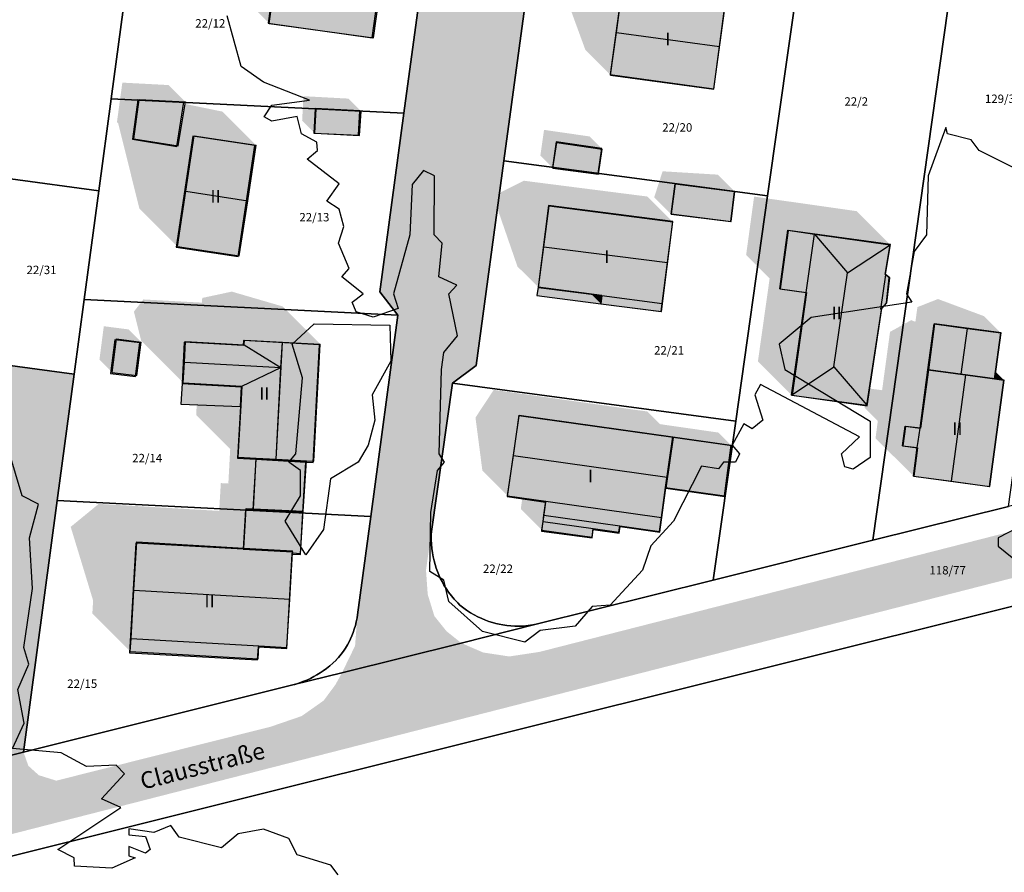
# Model space of a CAD drawing. Units: millimetres. Extents: x 238 to 3518, y -74 to 2735.
# Drawn here: x 1802 to 1918, y 1656 to 1757 of the extents above; entities that cross this region are included whole.
import ezdxf
from ezdxf.enums import TextEntityAlignment as Align

# ---------------------------------------------------------------- set-up
doc = ezdxf.new("R2010")
doc.units = ezdxf.units.MM
for name, color, linetype in [('LP_Flurstueck_bez', 7, 'Continuous'), ('LP_Flurstuecke', 8, 'Continuous'), ('LP_Gebaeude_Dachaufsicht', 9, 'Continuous'), ('LP_Gebaeude_Dachschatten', 253, 'Continuous'), ('LP_Gebaeude_F', 254, 'Continuous'), ('LP_Gebaeude_Geschosszahl', 7, 'Continuous'), ('LP_Gebaeude_Schatten', 7, 'Continuous'), ('LP_Gebaeude_U', 7, 'Continuous'), ('LP_Topographie_Hoehenlinien', 8, 'Continuous'), ('LP_Verkehr_Strassen', 9, 'Continuous'), ('LP_Verkehr_Strassennamen', 7, 'Continuous')]:
    doc.layers.add(name, color=color, linetype=linetype)
doc.styles.get("Standard").update_dxf_attribs({"font": 'arial.ttf'})

msp = doc.modelspace()

# ---------------------------------------------------------------- hatches: boundary and pattern name
at = {"layer": 'LP_Gebaeude_Dachschatten'}
for points in [[(1885.31, 1758.64), (1873.08, 1760.3), (1872.39, 1755.24), (1884.62, 1753.58)], [(1829.62, 1741.85), (1822.27, 1742.96), (1821.27, 1736.39), (1828.63, 1735.27)], [(1879.08, 1732.76), (1864.39, 1734.64), (1863.76, 1729.8), (1878.46, 1727.91)], [(1898.21, 1715.55), (1899.81, 1726.7), (1895.88, 1731.31), (1894.9, 1724.36), (1893.18, 1712.18)], [(1899.81, 1726.7), (1904.88, 1730.03), (1895.88, 1731.31)], [(1910.11, 1720.63), (1909.36, 1715.19), (1913.31, 1714.66), (1914.05, 1720.09)], [(1832.57, 1715.45), (1828.2, 1718.16), (1828.2, 1718.16), (1821.25, 1718.54), (1821.12, 1716.09)], [(1832.74, 1718.47), (1828.23, 1718.72), (1828.2, 1718.16), (1828.2, 1718.16), (1832.57, 1715.45)], [(1831.99, 1704.57), (1835.62, 1704.37), (1836.47, 1704.32), (1837.24, 1718.22), (1832.74, 1718.47)], [(1832.57, 1715.45), (1827.95, 1713.25), (1827.98, 1713.25), (1827.85, 1710.95), (1827.51, 1704.82), (1829.65, 1704.7), (1831.99, 1704.57)], [(1913.87, 1714.58), (1909.36, 1715.19), (1908.42, 1708.26), (1908.42, 1708.26), (1908.2, 1706.66), (1908.09, 1705.94), (1907.64, 1702.56), (1912.15, 1701.95)], [(1878.4, 1702.44), (1879.07, 1707.23), (1860.83, 1709.8), (1860.16, 1705.01)], [(1908.09, 1705.94), (1908.2, 1706.66), (1908.42, 1708.26), (1906.66, 1708.5), (1906.35, 1706.17)], [(1833.63, 1687.95), (1833.95, 1693.44), (1833.96, 1693.69), (1828.16, 1694.02), (1815.45, 1694.76), (1815.12, 1689.03)]]:
    msp.add_hatch(color=253, dxfattribs=at).paths.add_polyline_path(points)
at = {"layer": 'LP_Gebaeude_F'}
for points in [[(1831.07, 1756.34), (1843.41, 1754.62), (1844.8, 1764.64), (1832.46, 1766.35)], [(1871.65, 1750.24), (1883.94, 1748.56), (1885.32, 1758.7), (1873.04, 1760.38)], [(1814.95, 1742.57), (1820.21, 1741.72), (1821.05, 1746.97), (1815.58, 1747.25)], [(1836.47, 1743.29), (1841.79, 1743.05), (1841.94, 1745.92), (1836.62, 1746.2)], [(1820.13, 1729.74), (1827.51, 1728.63), (1829.48, 1741.82), (1822.11, 1742.93)], [(1864.79, 1739.2), (1870.24, 1738.49), (1870.67, 1741.47), (1865.24, 1742.27)], [(1878.9, 1733.71), (1886, 1732.79), (1886.46, 1736.36), (1879.37, 1737.29)], [(1863.09, 1724.98), (1870.65, 1724), (1870.53, 1723.03), (1877.72, 1722.1), (1879.1, 1732.8), (1864.34, 1734.71)], [(1891.82, 1724.79), (1894.94, 1724.35), (1893.25, 1712.16), (1902.14, 1710.92), (1903.89, 1722.46), (1904.49, 1723.12), (1904.82, 1726.1), (1904.34, 1726.52), (1904.93, 1730.05), (1892.79, 1731.74)], [(1862.96, 1724.02), (1870.53, 1723.03), (1870.65, 1724), (1863.09, 1724.98)], [(1909.41, 1715.18), (1917.3, 1714.11), (1918.04, 1719.56), (1910.15, 1720.63)], [(1812.33, 1714.76), (1815.3, 1714.38), (1815.81, 1718.37), (1812.85, 1718.75)], [(1820.83, 1713.54), (1827.88, 1713.15), (1827.76, 1710.84), (1827.42, 1704.7), (1829.59, 1704.57), (1835.53, 1704.23), (1836.4, 1704.18), (1837.16, 1718.15), (1828.12, 1718.65), (1828.09, 1718.08), (1821.1, 1718.46)], [(1906.39, 1706.15), (1908.13, 1705.92), (1907.67, 1702.55), (1916.71, 1701.32), (1918.42, 1713.96), (1917.3, 1714.11), (1909.41, 1715.18), (1908.46, 1708.24), (1906.7, 1708.47)], [(1820.7, 1711.1), (1827.76, 1710.84), (1827.88, 1713.15), (1820.83, 1713.54)], [(1859.44, 1700.12), (1863.99, 1699.48), (1863.51, 1696.04), (1869.49, 1695.21), (1869.63, 1696.23), (1872.72, 1695.8), (1872.82, 1696.56), (1877.54, 1695.9), (1878.27, 1701.13), (1879.12, 1707.15), (1860.79, 1709.73)], [(1878.27, 1701.13), (1885.26, 1700.14), (1886.1, 1706.17), (1879.12, 1707.15)], [(1829.24, 1698.56), (1835.18, 1698.22), (1835.53, 1704.23), (1829.59, 1704.57)], [(1828.09, 1693.89), (1833.93, 1693.56), (1833.92, 1693.3), (1834.89, 1693.25), (1835.18, 1698.22), (1829.24, 1698.56), (1828.35, 1698.61)], [(1814.61, 1681.59), (1829.8, 1680.73), (1829.89, 1682.29), (1833.26, 1682.09), (1833.92, 1693.3), (1833.93, 1693.56), (1828.09, 1693.89), (1815.34, 1694.61)]]:
    msp.add_hatch(color=254, dxfattribs=at).paths.add_polyline_path(points)
at = {"layer": 'LP_Gebaeude_Schatten'}
for points in [[(1844.94, 1764.59), (1832.59, 1766.32), (1831.19, 1756.32), (1828.19, 1759.32), (1826.32, 1764.44), (1827.51, 1764.37), (1827.75, 1769.34), (1829.09, 1769.82), (1841.94, 1767.59), (1844.94, 1764.59)], [(1865.39, 1762.24), (1870.08, 1763.3), (1882.31, 1761.64), (1885.31, 1758.64), (1873.08, 1760.3), (1871.7, 1750.18), (1868.7, 1753.18), (1865.39, 1762.24)], [(1813.27, 1744.39), (1813.3, 1744.41), (1813.11, 1744.6), (1813.75, 1749.29), (1819.23, 1749), (1821.23, 1747), (1815.75, 1747.29), (1815.11, 1742.6), (1820.36, 1741.79), (1821.19, 1746.76), (1825.62, 1745.85), (1829.62, 1741.85), (1822.27, 1742.96), (1820.28, 1729.81), (1815.78, 1734.31), (1813.27, 1744.39)], [(1835.24, 1747.68), (1840.58, 1747.39), (1842.08, 1745.89), (1836.74, 1746.18), (1836.59, 1743.28), (1835.09, 1744.78), (1835.24, 1747.68)], [(1863.8, 1743.68), (1869.19, 1742.9), (1870.69, 1741.4), (1865.3, 1742.18), (1864.86, 1739.12), (1863.36, 1740.62), (1863.8, 1743.68)], [(1877.87, 1738.76), (1884.42, 1738.36), (1886.42, 1736.36), (1879.37, 1737.26), (1878.87, 1733.67), (1876.87, 1735.67), (1877.87, 1738.76)], [(1857.76, 1735.8), (1861.39, 1737.64), (1876.08, 1735.76), (1879.08, 1732.76), (1864.39, 1734.64), (1863.14, 1724.96), (1860.64, 1727.46), (1857.76, 1735.8)], [(1890.57, 1726.02), (1887.78, 1728.81), (1888.73, 1735.76), (1891.88, 1735.31), (1900.88, 1734.03), (1904.88, 1730.03), (1895.88, 1731.31), (1892.73, 1731.76), (1891.78, 1724.81), (1894.9, 1724.36), (1893.18, 1712.18), (1889.18, 1716.18), (1890.57, 1726.02)], [(1904.36, 1726.46), (1904.3, 1726.52), (1904.31, 1726.56), (1904.77, 1726.1), (1904.36, 1726.46)], [(1815.12, 1722.09), (1816.25, 1723.54), (1823.2, 1723.16), (1823.23, 1723.72), (1824.98, 1724.09), (1826.74, 1724.47), (1826.74, 1724.47), (1826.74, 1724.47), (1832.74, 1722.72), (1837.24, 1718.22), (1832.74, 1718.47), (1828.23, 1718.72), (1828.2, 1718.16), (1821.25, 1718.54), (1821.12, 1716.09), (1820.98, 1713.64), (1815.98, 1718.64), (1815.12, 1722.09)], [(1870.67, 1723.99), (1870.54, 1723.02), (1869.41, 1724.15), (1870.67, 1723.99)], [(1903.92, 1712.76), (1904.86, 1719.69), (1907.37, 1721.08), (1907.87, 1720.88), (1908.11, 1722.63), (1910.55, 1723.59), (1916, 1721.56), (1918, 1719.56), (1910.11, 1720.63), (1909.36, 1715.19), (1908.42, 1708.26), (1908.42, 1708.26), (1906.66, 1708.5), (1906.35, 1706.17), (1908.09, 1705.94), (1907.64, 1702.56), (1903.14, 1707.06), (1903.41, 1709.11), (1901.85, 1710.67), (1901.89, 1711), (1902.1, 1710.98), (1902.4, 1712.96), (1903.92, 1712.76), (1903.92, 1712.76)], [(1815.99, 1718.48), (1813.05, 1718.86), (1812.53, 1714.88), (1811.03, 1716.38), (1811.55, 1720.36), (1814.49, 1719.98), (1815.99, 1718.48)], [(1909.36, 1715.19), (1917.26, 1714.12), (1913.87, 1714.58), (1909.36, 1715.19)], [(1917.26, 1714.12), (1917.37, 1714.97), (1918.38, 1713.97), (1917.26, 1714.12)], [(1822.51, 1709.82), (1822.51, 1709.82), (1822.72, 1713.54), (1827.95, 1713.25), (1827.98, 1713.25), (1827.85, 1710.95), (1827.51, 1704.82), (1829.65, 1704.7), (1829.33, 1698.68), (1828.44, 1698.73), (1828.16, 1694.02), (1815.45, 1694.76), (1815.12, 1689.03), (1814.78, 1683.29), (1814.69, 1681.73), (1810.19, 1686.23), (1810.28, 1687.79), (1807.62, 1696.53), (1810.95, 1699.26), (1823.66, 1698.52), (1825.24, 1698.43), (1825.44, 1701.73), (1826.33, 1701.68), (1826.55, 1705.78), (1822.51, 1709.82), (1822.51, 1709.82)], [(1884.5, 1707.73), (1886, 1706.23), (1879.07, 1707.23), (1860.83, 1709.8), (1860.16, 1705.01), (1859.48, 1700.21), (1856.48, 1703.21), (1855.66, 1709.51), (1857.83, 1712.8), (1876.07, 1710.23), (1877.57, 1708.73), (1884.5, 1707.73)], [(1861.18, 1699.66), (1861.23, 1699.96), (1864.02, 1699.57), (1863.79, 1697.91), (1863.68, 1697.16), (1863.54, 1696.14), (1861.04, 1698.64), (1861.18, 1699.66)]]:
    msp.add_hatch(color=7, dxfattribs=at).paths.add_polyline_path(points)
at = {"layer": 'LP_Verkehr_Strassen'}
for points in [[(1814.41, 1875.44), (1831.17, 1873.19), (1840.09, 1871.99), (1849.02, 1870.8), (1861.79, 1869.08), (1864.42, 1867.53), (1865.2, 1864.6), (1860.15, 1826.97), (1843.4, 1829.19), (1834.48, 1830.36), (1834.09, 1827.39), (1859.75, 1824), (1857.76, 1809.14), (1855.77, 1794.3), (1855.57, 1793.63), (1853.46, 1792.18), (1850.4, 1769.54), (1847.17, 1745.66), (1844.31, 1724.46), (1846.45, 1721.66), (1843.23, 1697.78), (1841.65, 1686.08), (1841.37, 1682.4), (1839.81, 1679.19), (1853.98, 1682.73), (1852.21, 1684.15), (1850.78, 1685.94), (1849.99, 1688.52), (1849.79, 1691.39), (1850.44, 1695.99), (1852.94, 1713.58), (1855.74, 1715.7), (1859.03, 1740), (1862.65, 1766.79), (1865.66, 1789.08), (1863.53, 1791.89), (1863.79, 1793.93), (1865.79, 1808.78), (1867.85, 1824.12), (1869.72, 1837.99), (1870.91, 1846.91), (1872.11, 1855.82), (1874.24, 1871.64), (1876.87, 1876.67), (1878.28, 1880.25), (1879.48, 1881.4), (1881.67, 1882.19), (1887.8, 1876.95), (1914.83, 1854.74), (1914.19, 1850.12), (1912.97, 1841.23), (1915.95, 1840.83), (1917.55, 1852.5), (1937.93, 1835.76), (1958.82, 1818.55), (1978.23, 1802.55), (1979.75, 1798.1), (1996.84, 1784.07), (2015.88, 1768.44), (2016.22, 1770.84), (2033.01, 1757.14), (2036.22, 1749), (2032.37, 1721.08), (2031.69, 1716.13), (2043.91, 1716.77), (2043.35, 1718.05), (2043.26, 1719.41), (2043.61, 1721.88), (2047.18, 1747.11), (2047.41, 1749.84), (2047.29, 1751.62), (2047.08, 1753.19), (2046.68, 1754.76), (2050.9, 1754.92), (2051.49, 1759.27), (2038.58, 1766.14), (2017.9, 1783.01), (1998.87, 1798.61), (1981.79, 1812.58), (1979.46, 1811.29), (1979.54, 1811.84), (1960.09, 1827.8), (1933.48, 1849.64), (1922.2, 1858.9), (1908.9, 1869.82), (1896.16, 1880.27), (1883.38, 1890.76), (1874.55, 1896.55), (1865.63, 1897.74), (1855.95, 1899.03), (1854.59, 1901.3), (1854.22, 1904.37), (1856.6, 1922.15), (1856.36, 1933.56), (1852.83, 1934.04), (1853.09, 1922.33), (1849.68, 1896.89), (1851.42, 1896.66), (1849.03, 1878.83), (1847.51, 1876.18), (1844.53, 1875.4), (1814.94, 1879.37)], [(1684.95, 1630.49), (1691.98, 1632.44), (1711.15, 1637.4), (1790.26, 1657.39), (1961.12, 1701.14), (1963.45, 1700.95), (1965.01, 1700.21), (1965.96, 1698.57), (1974.99, 1700.55), (1975.95, 1702.44), (1977.38, 1703.89), (1979.48, 1704.73), (1982.82, 1705.37), (2008.39, 1706.67), (2070.66, 1709.79), (2097.35, 1711.14), (2100.3, 1711.45), (2103.91, 1712.08), (2108.9, 1713.37), (2114.41, 1714.95), (2118.28, 1716.86), (2121.14, 1718.44), (2122.96, 1719.16), (2125.74, 1719.56), (2128.28, 1719.63), (2131.61, 1719.24), (2133.86, 1718.62), (2136.34, 1717.56), (2138.1, 1716.53), (2140.74, 1715.43), (2144.02, 1714.64), (2147.73, 1714.7), (2159.2, 1716.02), (2151.7, 1720.1), (2147.65, 1719.4), (2144.23, 1719.56), (2141.69, 1720.51), (2139.63, 1722.02), (2138.36, 1723.86), (2137.87, 1725.4), (2137.57, 1727.59), (2130.34, 1733.9), (2127.01, 1729.79), (2123.6, 1726.38), (2118.67, 1723.05), (2113.52, 1720.45), (2108.36, 1718.52), (2102.64, 1717.02), (2095.81, 1716.06), (2049.86, 1714.95), (2047, 1715.11), (2045.17, 1715.59), (2043.91, 1716.77), (2031.69, 1716.13), (2030.92, 1714.55), (2029.38, 1713.76), (2026.84, 1713.21), (1985.72, 1710.9), (1981.67, 1710.59), (1978.26, 1709.63), (1975.09, 1708.13), (1972.39, 1706.54), (1970.08, 1705.9), (1967.47, 1705.82), (1964.93, 1706.22), (1962.15, 1706.62), (1959.45, 1706.22), (1919.84, 1696.14), (1863.25, 1681.68), (1859.67, 1681.14), (1856.58, 1681.61), (1853.98, 1682.73), (1839.81, 1679.19), (1839.04, 1677.79), (1837.64, 1675.9), (1835.03, 1674.06), (1831.33, 1672.79), (1805.91, 1666.39), (1803.83, 1667.04), (1802.59, 1668.16), (1802.02, 1669.78), (1806.03, 1699.66), (1808.04, 1714.67), (1798.34, 1715.97), (1797.7, 1716.8), (1800.46, 1737.85), (1797.09, 1738.3), (1796.02, 1730.37), (1791.76, 1698.65), (1798.7, 1697.66), (1794.71, 1667.95), (1794.24, 1666.23), (1792.96, 1664.5), (1791.26, 1662.82), (1767.65, 1656.75), (1765.53, 1657.17), (1763.87, 1658.36), (1763.39, 1660.12), (1759.74, 1659.21), (1759.41, 1657.63), (1758.11, 1655.82), (1756.01, 1654.09), (1694.02, 1638.79), (1689.27, 1637.85), (1685.89, 1637.67)]]:
    msp.add_hatch(color=9, dxfattribs=at).paths.add_polyline_path(points)

# ---------------------------------------------------------------- linework, layer by layer
at = {"layer": 'LP_Flurstuecke', "color": 8}
for points in [[(1790.01, 1767.74), (1799.07, 1753.18), (1797.09, 1738.3), (1800.46, 1737.85), (1810.96, 1736.45), (1812.43, 1747.38), (1815.62, 1771.23), (1818.95, 1796.02), (1803.92, 1796.71), (1803.65, 1794.77), (1801.16, 1776.2), (1791.22, 1776.64)], [(1883.88, 1690.21), (1902.82, 1694.94), (1916.41, 1791.48), (1909.21, 1791.82), (1898.31, 1792.33), (1897.61, 1787.36), (1894.11, 1762.6), (1890.33, 1735.84), (1886.55, 1709.07)], [(1902.82, 1694.94), (1918.92, 1698.96), (1931.72, 1790.77), (1916.41, 1791.48)], [(1812.43, 1747.38), (1847.17, 1745.66), (1850.4, 1769.54), (1815.62, 1771.23)], [(1859.03, 1740), (1890.33, 1735.84), (1894.11, 1762.6), (1862.65, 1766.79)], [(1809.23, 1723.52), (1846.45, 1721.66), (1844.31, 1724.46), (1847.17, 1745.66), (1812.43, 1747.38), (1810.96, 1736.45)], [(1852.94, 1713.58), (1886.55, 1709.07), (1890.33, 1735.84), (1859.03, 1740), (1855.74, 1715.7)], [(1791.76, 1698.65), (1798.7, 1697.66), (1794.71, 1667.95), (1802.02, 1669.78), (1806.03, 1699.66), (1808.04, 1714.67), (1798.34, 1715.97), (1797.7, 1716.8), (1800.46, 1737.85), (1797.09, 1738.3), (1796.02, 1730.37)], [(1797.7, 1716.8), (1798.34, 1715.97), (1808.04, 1714.67), (1809.23, 1723.52), (1810.96, 1736.45), (1800.46, 1737.85)], [(1806.03, 1699.66), (1843.23, 1697.78), (1846.45, 1721.66), (1809.23, 1723.52), (1808.04, 1714.67)], [(1850.44, 1695.99), (1850.42, 1695.61), (1850.41, 1695.04), (1850.43, 1694.49), (1850.47, 1693.96), (1850.54, 1693.45), (1850.63, 1692.96), (1850.74, 1692.5), (1850.86, 1692.05), (1850.99, 1691.63), (1851.14, 1691.23), (1851.3, 1690.84), (1851.48, 1690.44), (1851.69, 1690.03), (1851.92, 1689.62), (1852.18, 1689.2), (1852.47, 1688.77), (1852.8, 1688.35), (1853.15, 1687.93), (1853.55, 1687.51), (1853.82, 1687.24), (1854.13, 1686.99), (1854.59, 1686.65), (1855.05, 1686.34), (1855.5, 1686.08), (1855.95, 1685.84), (1856.4, 1685.63), (1856.83, 1685.45), (1857.26, 1685.29), (1857.68, 1685.16), (1858.08, 1685.05), (1858.49, 1684.96), (1858.92, 1684.88), (1859.37, 1684.81), (1859.84, 1684.76), (1860.33, 1684.73), (1860.84, 1684.73), (1861.37, 1684.75), (1861.91, 1684.8), (1862.48, 1684.88), (1862.88, 1684.96), (1883.88, 1690.21), (1886.55, 1709.07), (1852.94, 1713.58)], [(1802.02, 1669.78), (1834.15, 1677.8), (1834.21, 1677.82), (1834.71, 1677.98), (1835.19, 1678.15), (1835.64, 1678.34), (1836.07, 1678.54), (1836.47, 1678.75), (1836.85, 1678.96), (1837.22, 1679.19), (1837.6, 1679.44), (1837.98, 1679.72), (1838.36, 1680.03), (1838.74, 1680.36), (1839.12, 1680.72), (1839.17, 1680.77), (1839.41, 1681.03), (1839.72, 1681.4), (1839.99, 1681.77), (1840.24, 1682.14), (1840.47, 1682.51), (1840.66, 1682.87), (1840.84, 1683.23), (1841, 1683.59), (1841.15, 1683.97), (1841.28, 1684.38), (1841.41, 1684.81), (1841.51, 1685.26), (1841.6, 1685.73), (1841.65, 1686.08), (1843.23, 1697.78), (1806.03, 1699.66)], [(1790.89, 1655.02), (1798.56, 1624.89), (1799.52, 1621.12), (1808.07, 1587.45), (1840.87, 1595.93), (1847.52, 1566.2), (1862.9, 1576.03), (1870.23, 1578.12), (1877.51, 1580.85), (1903.43, 1589.63), (1905.2, 1590.33), (1934.4, 1596.33), (1932, 1613.72), (1931.18, 1620.44), (1929.97, 1630.29), (1929.85, 1631.27), (1928.84, 1638.36), (1921.96, 1686.7), (1921.82, 1687.69)]]:
    msp.add_lwpolyline(points, close=True, dxfattribs=at)
for points in [[(1850.4, 1769.54), (1847.17, 1745.66), (1844.31, 1724.46), (1846.45, 1721.66), (1843.23, 1697.78), (1841.65, 1686.08), (1841.6, 1685.73), (1841.51, 1685.26), (1841.41, 1684.81), (1841.28, 1684.38), (1841.15, 1683.97), (1841, 1683.59), (1840.84, 1683.23), (1840.66, 1682.87), (1840.47, 1682.51), (1840.24, 1682.14), (1839.99, 1681.77), (1839.72, 1681.4), (1839.41, 1681.03), (1839.17, 1680.77), (1839.12, 1680.72), (1838.74, 1680.36), (1838.36, 1680.03), (1837.98, 1679.72), (1837.6, 1679.44), (1837.22, 1679.19), (1836.85, 1678.96), (1836.47, 1678.75), (1836.07, 1678.54), (1835.64, 1678.34), (1835.19, 1678.15), (1834.71, 1677.98), (1834.21, 1677.82), (1834.15, 1677.8), (1839.81, 1679.19), (1853.98, 1682.73), (1862.88, 1684.96), (1862.48, 1684.88), (1861.91, 1684.8), (1861.37, 1684.75), (1860.84, 1684.73), (1860.33, 1684.73), (1859.84, 1684.76), (1859.37, 1684.81), (1858.92, 1684.88), (1858.49, 1684.96), (1858.08, 1685.05), (1857.68, 1685.16), (1857.26, 1685.29), (1856.83, 1685.45), (1856.4, 1685.63), (1855.95, 1685.84), (1855.5, 1686.08), (1855.05, 1686.34), (1854.59, 1686.65), (1854.13, 1686.99), (1853.82, 1687.24), (1853.55, 1687.51), (1853.15, 1687.93), (1852.8, 1688.35), (1852.47, 1688.77), (1852.18, 1689.2), (1851.92, 1689.62), (1851.69, 1690.03), (1851.48, 1690.44), (1851.3, 1690.84), (1851.14, 1691.23), (1850.99, 1691.63), (1850.86, 1692.05), (1850.74, 1692.5), (1850.63, 1692.96), (1850.54, 1693.45), (1850.47, 1693.96), (1850.43, 1694.49), (1850.41, 1695.04), (1850.42, 1695.61), (1850.44, 1695.99), (1852.94, 1713.58), (1855.74, 1715.7), (1859.03, 1740), (1862.65, 1766.79)], [(2067.1, 1717.99), (2051.22, 1717.15), (2043.91, 1716.77), (2031.69, 1716.13), (2026.67, 1715.86), (2008.45, 1714.9), (1986.98, 1713.77), (1975.82, 1713.18), (1965.44, 1710.58), (1939.25, 1704.04), (1918.92, 1698.96), (1902.82, 1694.94), (1883.88, 1690.21), (1862.88, 1684.96), (1853.98, 1682.73), (1839.81, 1679.19), (1834.15, 1677.8), (1802.02, 1669.78), (1794.71, 1667.95), (1786.32, 1665.84), (1763.39, 1660.12), (1759.74, 1659.21), (1735.17, 1653.09)], [(1692.25, 1630.4), (1711.62, 1635.22), (1738.83, 1642.02), (1768.55, 1649.44), (1790.89, 1655.02), (1921.82, 1687.69), (1940.21, 1692.28), (1965.96, 1698.57), (1974.99, 1700.55), (1980.23, 1701.69), (2008.38, 1703.19), (2033.62, 1704.53), (2039.96, 1704.87), (2069.77, 1706.44)]]:
    msp.add_lwpolyline(points, dxfattribs=at)
at = {"layer": 'LP_Gebaeude_Dachaufsicht', "color": 9}
for p, q in [((1831.19, 1756.32, 80.83), (1831.89, 1761.32, 86.27)), ((1872.39, 1755.24, 86.09), (1873.08, 1760.3, 80.46)), ((1843.54, 1754.59, 80.83), (1844.24, 1759.59, 86.27)), ((1884.62, 1753.58, 86.09), (1885.31, 1758.64, 80.46)), ((1831.19, 1756.32, 80.83), (1843.54, 1754.59, 80.83)), ((1871.7, 1750.18, 80.46), (1872.39, 1755.24, 86.09)), ((1872.39, 1755.24, 86.09), (1884.62, 1753.58, 86.09)), ((1883.93, 1748.51, 80.46), (1884.62, 1753.58, 86.09)), ((1871.7, 1750.18, 80.46), (1883.93, 1748.51, 80.46)), ((1815.11, 1742.6, 78.29), (1815.75, 1747.29, 78.29)), ((1815.75, 1747.29, 78.29), (1821.23, 1747, 78.29)), ((1820.36, 1741.79, 78.29), (1821.23, 1747, 78.29)), ((1836.59, 1743.28, 78.37), (1836.74, 1746.18, 78.37)), ((1836.74, 1746.18, 78.37), (1842.08, 1745.89, 78.37)), ((1841.89, 1743.02, 78.37), (1842.08, 1745.89, 78.37)), ((1815.11, 1742.6, 78.29), (1820.36, 1741.79, 78.29)), ((1821.27, 1736.39, 86.74), (1822.27, 1742.96, 81.87)), ((1822.27, 1742.96, 81.87), (1829.62, 1741.85, 81.87)), ((1836.59, 1743.28, 78.37), (1841.89, 1743.02, 78.37)), ((1828.63, 1735.27, 86.74), (1829.62, 1741.85, 81.87)), ((1864.86, 1739.12, 78.71), (1865.3, 1742.18, 78.71)), ((1865.3, 1742.18, 78.71), (1870.69, 1741.4, 78.71)), ((1870.28, 1738.42, 78.71), (1870.69, 1741.4, 78.71)), ((1864.86, 1739.12, 78.71), (1870.28, 1738.42, 78.71)), ((1878.87, 1733.67, 78.72), (1879.37, 1737.26, 78.72)), ((1879.37, 1737.26, 78.72), (1886.42, 1736.36, 78.72)), ((1820.28, 1729.81, 81.87), (1821.27, 1736.39, 86.74)), ((1821.27, 1736.39, 86.74), (1828.63, 1735.27, 86.74)), ((1885.95, 1732.81, 78.72), (1886.42, 1736.36, 78.72)), ((1827.63, 1728.7, 81.87), (1828.63, 1735.27, 86.74)), ((1863.76, 1729.8, 84.53), (1864.39, 1734.64, 80.58)), ((1864.39, 1734.64, 80.58), (1879.08, 1732.76, 80.58)), ((1878.87, 1733.67, 78.72), (1885.95, 1732.81, 78.72)), ((1878.46, 1727.91, 84.53), (1879.08, 1732.76, 80.58)), ((1891.78, 1724.81, 81.58), (1892.73, 1731.76, 81.58)), ((1892.73, 1731.76, 81.58), (1895.88, 1731.31, 81.58)), ((1894.9, 1724.36, 81.58), (1895.88, 1731.31, 81.58)), ((1895.88, 1731.31, 81.58), (1904.88, 1730.03, 81.58)), ((1895.88, 1731.31, 81.58), (1899.81, 1726.7, 85.74)), ((1820.28, 1729.81, 81.87), (1827.63, 1728.7, 81.87)), ((1863.14, 1724.96, 80.58), (1863.76, 1729.8, 84.53)), ((1863.76, 1729.8, 84.53), (1878.46, 1727.91, 84.53)), ((1899.81, 1726.7, 85.74), (1904.88, 1730.03, 81.58)), ((1904.3, 1726.52, 81.65), (1904.88, 1730.03, 81.58)), ((1877.83, 1723.07, 80.58), (1878.46, 1727.91, 84.53)), ((1898.21, 1715.55, 85.74), (1899.81, 1726.7, 85.74)), ((1903.76, 1722.37, 81.58), (1904.36, 1726.46, 81.58)), ((1904.3, 1726.52, 81.65), (1904.36, 1726.46, 81.58)), ((1904.36, 1726.46, 81.58), (1904.77, 1726.1, 81.58)), ((1904.44, 1723.12, 81.58), (1904.77, 1726.1, 81.58)), ((1863.14, 1724.96, 80.58), (1870.67, 1723.99, 80.58)), ((1891.78, 1724.81, 81.58), (1894.9, 1724.36, 81.58)), ((1870.54, 1723.02, 80.58), (1870.67, 1723.99, 80.58)), ((1870.67, 1723.99, 80.58), (1877.83, 1723.07, 80.58)), ((1893.18, 1712.18, 81.58), (1894.9, 1724.36, 81.58)), ((1870.54, 1723.02, 80.58), (1877.71, 1722.1, 80.58)), ((1877.71, 1722.1, 80.58), (1877.83, 1723.07, 80.58)), ((1903.85, 1722.46, 81.58), (1904.44, 1723.12, 81.58)), ((1902.1, 1710.98, 81.58), (1903.83, 1722.31, 81.52)), ((1903.76, 1722.37, 81.58), (1903.83, 1722.31, 81.52)), ((1903.76, 1722.37, 81.58), (1903.83, 1722.31, 81.58)), ((1903.83, 1722.31, 81.58), (1903.85, 1722.46, 81.58)), ((1909.36, 1715.19, 78.77), (1910.11, 1720.63, 78.77)), ((1910.11, 1720.63, 78.77), (1914.05, 1720.09, 80.31)), ((1913.31, 1714.66, 80.31), (1914.05, 1720.09, 80.31)), ((1914.05, 1720.09, 80.31), (1918, 1719.56, 78.77)), ((1917.26, 1714.12, 78.77), (1918, 1719.56, 78.77)), ((1812.53, 1714.88, 77.48), (1813.05, 1718.86, 77.48)), ((1813.05, 1718.86, 77.48), (1815.99, 1718.48, 77.48)), ((1815.47, 1714.5, 77.48), (1815.99, 1718.48, 77.48)), ((1821.12, 1716.09, 84.22), (1821.25, 1718.54, 82.4)), ((1821.25, 1718.54, 82.4), (1828.2, 1718.16, 82.4)), ((1828.2, 1718.16, 82.4), (1828.23, 1718.72, 82.4)), ((1828.2, 1718.16, 82.4), (1828.2, 1718.16, 82.4)), ((1828.2, 1718.16, 82.4), (1828.2, 1718.16, 82.4)), ((1828.2, 1718.16, 82.4), (1832.57, 1715.45, 84.22)), ((1828.2, 1718.16, 82.4), (1832.57, 1715.45, 84.22)), ((1828.23, 1718.72, 82.4), (1832.74, 1718.47, 84.22)), ((1831.99, 1704.57, 84.22), (1832.74, 1718.47, 84.22)), ((1832.57, 1715.45, 84.22), (1832.74, 1718.47, 84.22)), ((1832.74, 1718.47, 84.22), (1837.24, 1718.22, 82.4)), ((1836.47, 1704.32, 82.4), (1837.24, 1718.22, 82.4)), ((1820.98, 1713.64, 82.4), (1821.12, 1716.09, 84.22)), ((1821.12, 1716.09, 84.22), (1832.57, 1715.45, 84.22)), ((1893.18, 1712.18, 81.58), (1898.21, 1715.55, 85.74)), ((1898.21, 1715.55, 85.74), (1902.1, 1710.98, 81.58)), ((1812.53, 1714.88, 77.48), (1815.47, 1714.5, 77.48)), ((1827.95, 1713.25, 82.4), (1832.57, 1715.45, 84.22)), ((1827.95, 1713.25, 82.4), (1832.57, 1715.45, 84.22)), ((1831.99, 1704.57, 84.22), (1832.57, 1715.45, 84.22)), ((1908.42, 1708.26, 81.84), (1909.36, 1715.19, 81.83)), ((1909.36, 1715.19, 81.83), (1913.87, 1714.58, 85.23)), ((1909.36, 1715.19, 78.77), (1913.31, 1714.66, 80.31)), ((1912.15, 1701.95, 85.23), (1913.87, 1714.58, 85.23)), ((1913.31, 1714.66, 80.31), (1917.26, 1714.12, 78.77)), ((1913.87, 1714.58, 85.23), (1917.26, 1714.12, 82.67)), ((1820.98, 1713.64, 82.4), (1827.95, 1713.25, 82.4)), ((1827.85, 1710.95, 82.41), (1827.98, 1713.25, 82.41)), ((1827.95, 1713.25, 82.4), (1827.98, 1713.25, 82.41)), ((1916.66, 1701.33, 81.83), (1918.38, 1713.97, 81.83)), ((1917.26, 1714.12, 82.67), (1918.38, 1713.97, 81.83)), ((1893.18, 1712.18, 81.58), (1902.1, 1710.98, 81.58)), ((1827.51, 1704.82, 82.4), (1827.85, 1710.95, 82.41)), ((1860.16, 1705.01, 82.23), (1860.83, 1709.8, 80.34)), ((1860.83, 1709.8, 80.34), (1879.07, 1707.23, 80.34)), ((1906.35, 1706.17, 81.83), (1906.66, 1708.5, 81.83)), ((1906.66, 1708.5, 81.83), (1908.42, 1708.26, 81.83)), ((1908.2, 1706.66, 81.83), (1908.42, 1708.26, 81.83)), ((1908.42, 1708.26, 81.83), (1908.42, 1708.26, 81.84)), ((1878.22, 1701.19, 77.97), (1879.07, 1707.23, 77.97)), ((1878.4, 1702.44, 82.23), (1879.07, 1707.23, 80.34)), ((1879.07, 1707.23, 77.97), (1886, 1706.23, 77.97)), ((1885.21, 1700.21, 77.97), (1886, 1706.23, 77.97)), ((1906.35, 1706.17, 81.83), (1908.09, 1705.94, 81.83)), ((1908.09, 1705.94, 81.83), (1908.2, 1706.66, 81.83)), ((1908.09, 1705.94, 81.83), (1908.2, 1706.66, 81.83)), ((1859.48, 1700.21, 80.34), (1860.16, 1705.01, 82.23)), ((1860.16, 1705.01, 82.23), (1878.4, 1702.44, 82.23)), ((1907.64, 1702.56, 81.83), (1908.09, 1705.94, 81.83)), ((1827.51, 1704.82, 82.4), (1829.65, 1704.7, 83.27)), ((1829.33, 1698.68, 79.51), (1829.65, 1704.7, 79.51)), ((1829.65, 1704.7, 83.27), (1831.99, 1704.57, 84.22)), ((1829.65, 1704.7, 79.51), (1835.62, 1704.37, 79.51)), ((1831.99, 1704.57, 84.22), (1835.62, 1704.37, 82.75)), ((1835.22, 1698.38, 79.51), (1835.62, 1704.37, 79.51)), ((1835.62, 1704.37, 82.75), (1836.47, 1704.32, 82.4)), ((1878.22, 1701.19, 81.74), (1878.4, 1702.44, 82.23)), ((1907.64, 1702.56, 81.83), (1912.15, 1701.95, 85.23)), ((1912.15, 1701.95, 85.23), (1916.66, 1701.33, 81.83)), ((1877.72, 1697.64, 80.34), (1878.22, 1701.19, 81.74)), ((1878.22, 1701.19, 77.97), (1885.21, 1700.21, 77.97)), ((1859.48, 1700.21, 80.34), (1864.02, 1699.57, 80.34)), ((1863.79, 1697.91, 80.34), (1864.02, 1699.57, 80.34)), ((1864.02, 1699.57, 80.34), (1877.72, 1697.64, 80.34)), ((1828.16, 1694.02, 79.51), (1828.44, 1698.73, 79.51)), ((1828.44, 1698.73, 79.51), (1829.33, 1698.68, 79.51)), ((1829.33, 1698.68, 79.51), (1835.22, 1698.38, 79.51)), ((1834.89, 1693.38, 79.51), (1835.22, 1698.38, 79.51)), ((1863.54, 1696.14, 79.67), (1863.68, 1697.16, 79.67)), ((1863.68, 1697.16, 80.11), (1863.79, 1697.91, 80.11)), ((1863.68, 1697.16, 80.11), (1869.63, 1696.32, 80.11)), ((1863.68, 1697.16, 79.67), (1869.63, 1696.32, 79.67)), ((1863.79, 1697.91, 80.34), (1872.79, 1696.64, 80.34)), ((1863.79, 1697.91, 80.11), (1872.79, 1696.64, 80.11)), ((1877.49, 1695.98, 80.34), (1877.72, 1697.64, 80.34)), ((1863.54, 1696.14, 79.67), (1869.49, 1695.31, 79.67)), ((1869.49, 1695.31, 79.67), (1869.63, 1696.32, 79.67)), ((1869.63, 1696.32, 80.11), (1872.69, 1695.89, 80.11)), ((1872.69, 1695.89, 80.11), (1872.79, 1696.64, 80.11)), ((1872.79, 1696.64, 80.34), (1877.49, 1695.98, 80.34)), ((1815.12, 1689.03, 85.51), (1815.45, 1694.76, 81.78)), ((1815.45, 1694.76, 81.78), (1828.16, 1694.02, 81.79)), ((1828.16, 1694.02, 79.51), (1833.96, 1693.69, 79.51)), ((1828.16, 1694.02, 81.79), (1833.96, 1693.69, 81.78)), ((1833.63, 1687.95, 85.51), (1833.95, 1693.44, 81.95)), ((1833.95, 1693.44, 81.95), (1833.96, 1693.69, 81.78)), ((1833.95, 1693.44, 79.51), (1833.96, 1693.69, 79.51)), ((1833.95, 1693.44, 79.51), (1834.89, 1693.38, 79.51)), ((1814.78, 1683.29, 81.78), (1815.12, 1689.03, 85.51)), ((1815.12, 1689.03, 85.51), (1833.63, 1687.95, 85.51)), ((1833.29, 1682.21, 81.78), (1833.63, 1687.95, 85.51)), ((1814.69, 1681.73, 81.78), (1814.78, 1683.29, 81.78)), ((1814.78, 1683.29, 81.78), (1829.94, 1682.41, 81.78)), ((1814.69, 1681.73, 81.78), (1829.85, 1680.85, 81.78)), ((1829.85, 1680.85, 81.78), (1829.94, 1682.41, 81.78)), ((1829.94, 1682.41, 81.78), (1833.29, 1682.21, 81.78))]:
    msp.add_line(p, q, dxfattribs=at)
at = {"layer": 'LP_Gebaeude_U', "color": 7}
for points in [[(1831.07, 1756.34), (1843.41, 1754.62), (1844.8, 1764.64), (1832.46, 1766.35)], [(1871.65, 1750.24), (1883.94, 1748.56), (1885.32, 1758.7), (1873.04, 1760.38)], [(1814.95, 1742.57), (1820.21, 1741.72), (1821.05, 1746.97), (1815.58, 1747.25)], [(1836.47, 1743.29), (1841.79, 1743.05), (1841.94, 1745.92), (1836.62, 1746.2)], [(1820.13, 1729.74), (1827.51, 1728.63), (1829.48, 1741.82), (1822.11, 1742.93)], [(1864.79, 1739.2), (1870.24, 1738.49), (1870.67, 1741.47), (1865.24, 1742.27)], [(1878.9, 1733.71), (1886, 1732.79), (1886.46, 1736.36), (1879.37, 1737.29)], [(1863.09, 1724.98), (1870.65, 1724), (1870.53, 1723.03), (1877.72, 1722.1), (1879.1, 1732.8), (1864.34, 1734.71)], [(1891.82, 1724.79), (1894.94, 1724.35), (1893.25, 1712.16), (1902.14, 1710.92), (1903.89, 1722.46), (1904.49, 1723.12), (1904.82, 1726.1), (1904.34, 1726.52), (1904.93, 1730.05), (1892.79, 1731.74)], [(1862.96, 1724.02), (1870.53, 1723.03), (1870.65, 1724), (1863.09, 1724.98)], [(1909.41, 1715.18), (1917.3, 1714.11), (1918.04, 1719.56), (1910.15, 1720.63)], [(1812.33, 1714.76), (1815.3, 1714.38), (1815.81, 1718.37), (1812.85, 1718.75)], [(1820.83, 1713.54), (1827.88, 1713.15), (1827.76, 1710.84), (1827.42, 1704.7), (1829.59, 1704.57), (1835.53, 1704.23), (1836.4, 1704.18), (1837.16, 1718.15), (1828.12, 1718.65), (1828.09, 1718.08), (1821.1, 1718.46)], [(1906.39, 1706.15), (1908.13, 1705.92), (1907.67, 1702.55), (1916.71, 1701.32), (1918.42, 1713.96), (1917.3, 1714.11), (1909.41, 1715.18), (1908.46, 1708.24), (1906.7, 1708.47)], [(1820.7, 1711.1), (1827.76, 1710.84), (1827.88, 1713.15), (1820.83, 1713.54)], [(1859.44, 1700.12), (1863.99, 1699.48), (1863.51, 1696.04), (1869.49, 1695.21), (1869.63, 1696.23), (1872.72, 1695.8), (1872.82, 1696.56), (1877.54, 1695.9), (1878.27, 1701.13), (1879.12, 1707.15), (1860.79, 1709.73)], [(1878.27, 1701.13), (1885.26, 1700.14), (1886.1, 1706.17), (1879.12, 1707.15)], [(1829.24, 1698.56), (1835.18, 1698.22), (1835.53, 1704.23), (1829.59, 1704.57)], [(1828.09, 1693.89), (1833.93, 1693.56), (1833.92, 1693.3), (1834.89, 1693.25), (1835.18, 1698.22), (1829.24, 1698.56), (1828.35, 1698.61)], [(1814.61, 1681.59), (1829.8, 1680.73), (1829.89, 1682.29), (1833.26, 1682.09), (1833.92, 1693.3), (1833.93, 1693.56), (1828.09, 1693.89), (1815.34, 1694.61)]]:
    msp.add_lwpolyline(points, close=True, dxfattribs=at)
at = {"layer": 'LP_Topographie_Hoehenlinien', "color": 8}
for points in [[(1919.49, 1739.2), (1915.44, 1741.21), (1914.49, 1742.48), (1911.67, 1743.21), (1911.49, 1743.98), (1909.37, 1738.21), (1909.17, 1731.22), (1907.72, 1729.22), (1906.8, 1724.22), (1907.44, 1723.22), (1895.49, 1721.41), (1891.69, 1718.22), (1892.38, 1715.22), (1902.49, 1709.1), (1902.49, 1704.76), (1900.49, 1703.4), (1899.49, 1703.67), (1899.09, 1705.22), (1901.25, 1707.22), (1889.49, 1713.44), (1888.83, 1712.22), (1889.75, 1709.22), (1888.49, 1708.19), (1887.49, 1708.78), (1886.11, 1706.22), (1887.01, 1705.22), (1886.52, 1704.22), (1885.09, 1704.22), (1884.49, 1703.44), (1882.49, 1703.76), (1879.15, 1697.22), (1876.49, 1694.29), (1875.49, 1691.37), (1871.66, 1687.22), (1869.49, 1687.07), (1867.49, 1684.73), (1863.32, 1684.22), (1861.5, 1682.82), (1856.5, 1684.11), (1852.5, 1687.66), (1851.91, 1690.22), (1850.23, 1691.22), (1850.36, 1698.22), (1851.16, 1703.22), (1851.97, 1704.22), (1851.35, 1705.22), (1851.61, 1715.22), (1851.91, 1717.22), (1853.54, 1719.22), (1852.5, 1724.22), (1853.46, 1725.22), (1851.33, 1726.22), (1851.7, 1730.22), (1850.75, 1731.22), (1850.78, 1738.21), (1849.5, 1738.84), (1848.15, 1737.21), (1847.86, 1731.22), (1845.92, 1724.22), (1846.5, 1722.46), (1843.5, 1721.43), (1841.5, 1722.06), (1841.03, 1723.22), (1842.32, 1724.22), (1839.8, 1726.22), (1840.65, 1727.22), (1839.4, 1730.22), (1840.02, 1732.22), (1839.5, 1734.27), (1838.03, 1735.21), (1839.5, 1737.27), (1835.67, 1740.21), (1836.92, 1741.21), (1836.84, 1742.21), (1835.03, 1743.21), (1834.5, 1745.28), (1831.5, 1744.7), (1830.6, 1745.21), (1831.5, 1746.61), (1835.95, 1747.21), (1830.5, 1749.35), (1827.87, 1751.21), (1826.2, 1757.21)], [(1835.52, 1693.22), (1833.09, 1697.22), (1834.89, 1700.22), (1834.9, 1703.22), (1833.5, 1704.22), (1834.35, 1705.22), (1835.14, 1714.22), (1833.91, 1718.22), (1836.5, 1720.65), (1845.5, 1720.49), (1845.61, 1716.22), (1843.4, 1712.22), (1843.71, 1709.22), (1842.91, 1706.22), (1841.75, 1704.22), (1838.47, 1702.22), (1837.63, 1696.22), (1835.52, 1693.22)], [(1839.38, 1655.22), (1838.5, 1656.34), (1834.5, 1657.57), (1833.5, 1659.51), (1830.5, 1660.63), (1827.5, 1660.09), (1825.5, 1658.4), (1820.5, 1659.69), (1819.5, 1661.05), (1817.5, 1660.25), (1814.5, 1660.67), (1814.5, 1659.96), (1816.5, 1659.76), (1817.04, 1658.22), (1816.5, 1657.78), (1814.5, 1658.57), (1814.5, 1657.46), (1815.27, 1657.22), (1812.5, 1655.99), (1808.08, 1656.22), (1808.03, 1657.22), (1806.09, 1658.22), (1813.57, 1663.22), (1811.28, 1664.22), (1814.01, 1667.22), (1813.03, 1668.22), (1809.5, 1668.09), (1806.5, 1669.68), (1800.7, 1670.22), (1802.08, 1673.22), (1801.35, 1677.22), (1802.64, 1680.22), (1802.07, 1682.22), (1803.09, 1689.22), (1802.74, 1695.22), (1803.81, 1699.22), (1801.86, 1700.22), (1798.55, 1711.22)], [(1924.49, 1698.75), (1917.7, 1695.22), (1917.69, 1694.22), (1920.17, 1692.22)]]:
    msp.add_lwpolyline(points, dxfattribs=at)

# ---------------------------------------------------------------- texts
at = {"layer": 'LP_Flurstueck_bez', "color": 7}
for s, p in [('22/12', (1824.19, 1756.33)), ('22/2', (1900.85, 1747.05)), ('129/30', (1918.28, 1747.37)), ('22/20', (1879.61, 1743.97)), ('22/13', (1836.54, 1733.31)), ('22/31', (1804.16, 1727.05)), ('22/21', (1878.64, 1717.5)), ('22/14', (1816.7, 1704.7)), ('22/22', (1858.33, 1691.56)), ('118/77', (1911.7, 1691.38)), ('22/15', (1808.99, 1677.91))]:
    msp.add_text(s, height=1, dxfattribs=at).set_placement(p, align=Align.MIDDLE_CENTER)
at = {"layer": 'LP_Gebaeude_Geschosszahl', "color": 7}
for s, p in [('I', (1878.49, 1754.47)), ('II', (1824.81, 1735.78)), ('I', (1871.24, 1728.62)), ('II', (1898.53, 1721.92)), ('II', (1830.6, 1712.37)), ('II', (1912.86, 1708.21)), ('I', (1869.32, 1702.56)), ('II', (1824.1, 1687.71))]:
    msp.add_text(s, height=1.5, dxfattribs=at).set_placement(p, align=Align.MIDDLE_CENTER)
at = {"layer": 'LP_Verkehr_Strassennamen', "color": 7}
msp.add_text('Clausstraße', height=2, rotation=14.4104, dxfattribs=at).set_placement((1823.26, 1668.16), align=Align.MIDDLE_CENTER)

doc.saveas('drawing.dxf')
